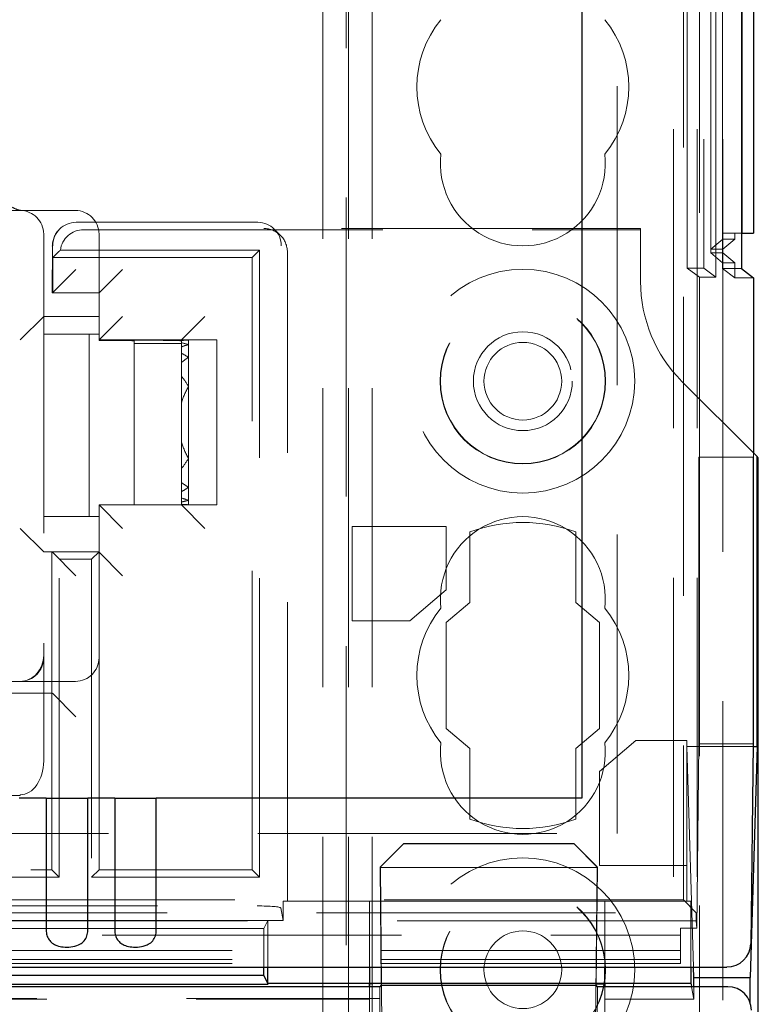
# Model space of a CAD drawing. Units: millimetres. Extents: x 11 to 205, y 5 to 292.
# Drawn here: x 111 to 114, y 202 to 206 of the extents above; entities that cross this region are included whole.
import ezdxf

# ---------------------------------------------------------------- set-up
doc = ezdxf.new("R2010")
doc.units = ezdxf.units.MM
doc.linetypes.add('HIDDEN', pattern=[1.905, 1.27, -0.635])

msp = doc.modelspace()

# ---------------------------------------------------------------- linework, layer by layer
at = {"color": 7, "linetype": 'HIDDEN', "lineweight": 18}
for p, q in [((111.9748, 127.1436), (111.9748, 217.1436)), ((112.0748, 127.1436), (112.0748, 217.1436)), ((113.3548, 217.1436), (113.3548, 187.9594)), ((113.4548, 217.1436), (113.4548, 127.1436)), ((113.4131, 205.1235), (113.4131, 217.1019)), ((113.4831, 217.1019), (113.4831, 205.1235)), ((113.5136, 217.1019), (113.5136, 205.1888)), ((113.5137, 205.2049), (113.5137, 217.1019)), ((113.5348, 205.0848), (113.5348, 217.1019)), ((113.5631, 205.1219), (113.5631, 217.1019)), ((113.5633, 205.1469), (113.5633, 217.1019)), ((113.564, 217.1019), (113.564, 205.2469)), ((113.5642, 217.1019), (113.5642, 205.2719)), ((113.5648, 217.1019), (113.5648, 205.2049)), ((113.1148, 202.7219), (113.1148, 212.6216)), ((113.3964, 212.6216), (113.3964, 202.4403)), ((111.9648, 181.2936), (111.9648, 207.8786)), ((113.4648, 206.6286), (113.4648, 205.0848)), ((111.8648, 127.1436), (111.8648, 206.4286)), ((102.1998, 205.3686), (110.5798, 205.3686)), ((110.8148, 205.3686), (110.6916, 205.3686)), ((111.5886, 205.3186), (110.8183, 205.3186)), ((110.6798, 205.2686), (110.6798, 203.5304)), ((110.7476, 205.2893), (110.7458, 205.2875)), ((110.8497, 205.2872), (113.2148, 205.2872)), ((110.9148, 204.8436), (110.9148, 205.2686)), ((113.2148, 205.2924), (111.6147, 205.2924)), ((111.6855, 205.2631), (111.6593, 205.2893)), ((113.2148, 205.2924), (113.2148, 205.0671)), ((113.6431, 205.2719), (113.5642, 205.2719)), ((113.6148, 205.2469), (113.6148, 205.2719)), ((113.564, 205.2469), (113.5137, 205.2049)), ((113.6148, 205.2469), (113.564, 205.2469)), ((113.6148, 205.2469), (113.5648, 205.2049)), ((110.7166, 205.2168), (110.7165, 205.0186)), ((110.7183, 205.1686), (110.7433, 205.1936)), ((111.5958, 205.2), (110.7505, 205.2)), ((111.5958, 205.1996), (111.5648, 205.1686)), ((111.5958, 205.1996), (111.5958, 205.2)), ((111.5958, 204.3186), (111.5958, 205.1996)), ((111.7148, 202.4345), (111.7148, 205.1923)), ((113.5648, 205.1889), (113.5136, 205.1889)), ((113.5136, 205.1888), (113.5633, 205.1469)), ((113.5648, 205.2049), (113.5137, 205.2049)), ((113.5648, 205.2049), (113.5648, 205.1889)), ((113.5648, 205.1889), (113.6148, 205.1469)), ((113.5648, 205.1889), (113.5648, 187.85)), ((111.5648, 205.1686), (110.7183, 205.1686)), ((110.7183, 205.1686), (110.7183, 205.0186)), ((111.5648, 202.5686), (111.5648, 205.1686)), ((113.5633, 205.1469), (113.6148, 205.1469)), ((113.6148, 205.0832), (113.6148, 205.1469)), ((110.7166, 205.0186), (110.8165, 205.1186)), ((111.0148, 205.1186), (110.9148, 205.0186)), ((113.4131, 205.1235), (113.4831, 205.1235)), ((113.4648, 205.0848), (113.4131, 205.1235)), ((113.4831, 205.1235), (113.5348, 205.0848)), ((113.5631, 205.1219), (113.6148, 205.0832)), ((113.6431, 205.1219), (113.5631, 205.1219)), ((113.4648, 205.0848), (113.5348, 205.0848)), ((113.4648, 204.3209), (113.4648, 205.0848)), ((113.6948, 205.0832), (113.6148, 205.0832)), ((110.9148, 205.0186), (110.7165, 205.0186)), ((110.7165, 205.0186), (110.8502, 205.0186)), ((110.6798, 204.9186), (110.5798, 204.8186)), ((110.6798, 204.9186), (110.9148, 204.9186)), ((110.9148, 204.8186), (111.0148, 204.9186)), ((111.3648, 204.9186), (111.2648, 204.8186)), ((110.7298, 204.8436), (110.6798, 204.8436)), ((110.7298, 204.8436), (110.9148, 204.8436)), ((110.8723, 204.8436), (110.8723, 204.0686)), ((110.9148, 204.8436), (110.9148, 204.8186)), ((110.9148, 204.8186), (110.9148, 204.8168)), ((111.2648, 204.8186), (110.9148, 204.8186)), ((111.0648, 204.8033), (111.0648, 204.8151)), ((111.2648, 204.8186), (111.2769, 204.8186)), ((111.2648, 204.8163), (111.2648, 204.8186)), ((111.2648, 204.8163), (111.2648, 204.8068)), ((111.2948, 204.8186), (111.2769, 204.8186)), ((111.2948, 204.8186), (111.2948, 204.8183)), ((111.4148, 204.8186), (111.2948, 204.8186)), ((111.2948, 204.8183), (111.2948, 204.7992)), ((111.4148, 204.8186), (111.4148, 204.1186)), ((111.0648, 204.1186), (111.0648, 204.8033)), ((111.0648, 204.8033), (111.2648, 204.8033)), ((111.2648, 204.8033), (111.2648, 204.8068)), ((111.2648, 204.8033), (111.2648, 204.7894)), ((111.2648, 204.7894), (111.2648, 204.7626)), ((111.2948, 204.7992), (111.2948, 204.7448)), ((111.2648, 204.7626), (111.2648, 204.7234)), ((111.2948, 204.7448), (111.2948, 204.6213)), ((111.2648, 204.7234), (111.2648, 204.6647)), ((111.2648, 204.552), (111.2648, 204.6647)), ((113.6928, 204.3406), (113.3905, 204.6428)), ((111.2948, 204.6213), (111.2948, 204.3158)), ((111.2648, 204.552), (111.2648, 204.3851)), ((111.2648, 204.2725), (111.2648, 204.3851)), ((111.2948, 204.3158), (111.2948, 204.1923)), ((111.5962, 204.3186), (111.5958, 204.3186)), ((111.5962, 202.5372), (111.5962, 204.3186)), ((113.6927, 204.3209), (113.4627, 204.3209)), ((113.4627, 204.3209), (113.4627, 203.1034)), ((113.4648, 204.3209), (113.4648, 154.9171)), ((113.6928, 204.3209), (113.6948, 204.3209)), ((113.6948, 204.3386), (113.6948, 204.3209)), ((111.2648, 204.2725), (111.2648, 204.2137)), ((111.2648, 204.2137), (111.2648, 204.1746)), ((111.2948, 204.1923), (111.2948, 204.138)), ((111.2648, 204.1746), (111.2648, 204.1478)), ((111.2648, 204.1478), (111.2648, 204.1303)), ((110.9148, 204.1186), (110.9148, 204.0686)), ((111.0148, 204.0186), (110.9148, 204.1186)), ((110.9148, 204.1186), (111.0648, 204.1186)), ((111.2769, 204.1186), (111.0648, 204.1186)), ((111.2648, 204.1303), (111.2648, 204.1209)), ((111.2648, 204.1209), (111.2648, 204.1186)), ((111.3648, 204.0186), (111.2648, 204.1186)), ((111.2948, 204.1186), (111.2769, 204.1186)), ((111.2948, 204.138), (111.2948, 204.1189)), ((111.2948, 204.1189), (111.2948, 204.1186)), ((111.4148, 204.1186), (111.2948, 204.1186)), ((110.6798, 204.0686), (110.7298, 204.0686)), ((110.9148, 204.0686), (110.7298, 204.0686)), ((110.9148, 203.4686), (110.9148, 204.0686)), ((110.5798, 204.0186), (110.6798, 203.9186)), ((111.9902, 204.0264), (111.9902, 203.6264)), ((112.3898, 204.0264), (111.9902, 204.0264)), ((112.3898, 203.7575), (112.3898, 204.0264)), ((112.4898, 204.0034), (112.4898, 203.7034)), ((112.9398, 203.7034), (112.9398, 204.0034)), ((110.9148, 203.9186), (110.6798, 203.9186)), ((110.7148, 203.3186), (110.7148, 203.9186)), ((110.7166, 203.9168), (110.7148, 203.9186)), ((110.7166, 203.9168), (110.8165, 203.8168)), ((110.8834, 203.8872), (110.9148, 203.9186)), ((110.9148, 203.9168), (111.0148, 203.8168)), ((110.8834, 203.8872), (110.7462, 203.8872)), ((110.7462, 202.5372), (110.7462, 203.8872)), ((110.8834, 203.8872), (110.8834, 202.5372)), ((112.2352, 203.6264), (112.3898, 203.7575)), ((112.4898, 203.7034), (112.3898, 203.6186)), ((113.0398, 203.6186), (112.9398, 203.7034)), ((111.9902, 203.6264), (112.2352, 203.6264)), ((112.3898, 203.6186), (112.3898, 203.1686)), ((113.0398, 203.1686), (113.0398, 203.6186)), ((110.6798, 203.5304), (110.6798, 203.4804)), ((110.6798, 203.4804), (110.6798, 203.0304)), ((110.9148, 203.4686), (110.9148, 202.5686)), ((102.1998, 203.3686), (110.5798, 203.3686)), ((110.6798, 203.3686), (110.5798, 203.3686)), ((110.7298, 203.3686), (110.6798, 203.3686)), ((110.7298, 203.3686), (110.8148, 203.3686)), ((102.063, 203.3186), (110.7165, 203.3186)), ((110.7148, 202.5686), (110.7148, 203.3186)), ((110.7166, 203.3186), (110.8165, 203.2186)), ((112.3898, 203.1686), (112.4898, 203.0838)), ((112.9398, 203.0838), (113.0398, 203.1686)), ((113.1945, 203.1174), (113.0398, 202.9862)), ((113.4115, 203.1174), (113.1945, 203.1174)), ((113.4115, 202.5862), (113.4115, 203.1174)), ((113.4533, 202.3204), (113.4627, 203.1034)), ((113.6927, 203.1034), (113.4627, 203.1034)), ((112.4898, 203.0838), (112.4898, 202.7838)), ((112.9398, 202.7838), (112.9398, 203.0838)), ((113.4398, 202.1553), (113.4115, 203.092)), ((113.4115, 203.092), (113.6926, 203.092)), ((113.0398, 202.9862), (113.0398, 202.5862)), ((110.5798, 202.884), (110.5798, 202.8867)), ((102.1998, 202.884), (110.5798, 202.884)), ((102.0648, 202.7219), (113.1148, 202.7219)), ((112.1082, 202.5793), (112.2078, 202.6791)), ((112.1096, 202.5813), (112.2087, 202.6804)), ((112.2087, 202.6804), (112.2078, 202.6791)), ((112.2078, 202.6791), (112.9324, 202.6791)), ((112.2087, 202.6804), (112.9315, 202.6804)), ((112.9315, 202.6804), (113.0298, 202.5804)), ((112.9324, 202.6791), (112.9315, 202.6804)), ((112.9324, 202.6791), (113.0312, 202.5784)), ((106.8148, 202.5686), (110.7148, 202.5686)), ((110.7462, 202.5372), (110.7148, 202.5686)), ((110.8834, 202.5372), (110.9148, 202.5686)), ((110.9148, 202.5686), (111.5648, 202.5686)), ((111.5962, 202.5372), (111.5648, 202.5686)), ((112.1082, 202.5793), (112.1096, 202.5813)), ((112.1082, 202.5784), (112.1082, 202.5793)), ((113.0312, 202.5784), (112.1082, 202.5784)), ((112.1082, 202.5784), (112.1125, 202.0846)), ((112.1096, 202.5813), (112.1197, 201.4348)), ((113.0298, 202.5804), (113.0197, 201.4348)), ((113.0269, 202.0846), (113.0312, 202.5784)), ((113.0298, 202.5804), (113.0312, 202.5784)), ((113.0312, 202.5784), (113.0312, 202.5784)), ((113.0398, 202.5862), (113.4115, 202.5862)), ((113.4115, 202.4345), (113.4115, 202.5862)), ((110.7462, 202.5372), (102.0334, 202.5372)), ((110.8834, 202.5372), (111.5962, 202.5372)), ((113.3964, 202.4403), (102.0648, 202.4403)), ((111.6973, 202.3535), (111.6973, 202.4345)), ((112.0631, 202.4345), (111.6973, 202.4345)), ((112.0631, 202.4345), (112.0631, 202.1553)), ((113.0631, 202.4345), (112.0631, 202.4345)), ((113.4289, 202.4345), (113.0631, 202.4345)), ((113.0631, 202.1553), (113.0631, 202.4345)), ((113.4508, 202.3859), (113.3964, 202.4403)), ((113.4289, 202.4345), (113.4289, 202.1553)), ((88.9787, 202.3859), (113.4508, 202.3859)), ((90.8427, 202.4147), (111.5868, 202.4147)), ((111.6868, 202.4061), (111.6973, 202.3535)), ((113.4508, 202.3518), (113.4508, 202.3859)), ((113.4508, 202.3518), (88.9787, 202.3518)), ((111.6322, 202.3535), (106.6973, 202.3535)), ((111.6148, 202.3186), (111.6322, 202.3535)), ((111.6322, 202.3535), (111.6973, 202.3535)), ((111.6322, 202.1553), (111.6322, 202.3535)), ((113.4508, 202.3518), (113.4533, 202.3204)), ((111.6148, 202.3186), (106.7148, 202.3186)), ((111.6148, 202.1553), (111.6148, 202.3186)), ((113.3848, 202.3204), (113.4533, 202.3204)), ((113.3848, 202.3204), (113.3848, 202.1697)), ((101.4038, 202.2906), (113.3848, 202.2906)), ((113.3848, 202.2249), (101.4038, 202.2249)), ((113.3848, 202.1869), (101.3551, 202.1869)), ((113.3848, 202.1697), (89.0448, 202.1697)), ((112.0631, 202.0833), (112.0631, 202.0833)), ((112.0631, 202.0186), (112.0631, 202.071)), ((112.0631, 202.071), (112.0631, 201.9282)), ((112.0776, 202.0846), (112.0913, 202.0859)), ((112.0913, 202.0859), (113.0269, 202.0834)), ((112.108, 202.0217), (112.107, 202.071)), ((113.0298, 201.8417), (113.0319, 202.0717)), ((113.0631, 202.0846), (113.0631, 202.0846)), ((113.0631, 202.0846), (113.0631, 201.9229)), ((113.0631, 202.0717), (113.0631, 202.0186)), ((113.4314, 202.0717), (113.4411, 202.0186)), ((113.4411, 202.0186), (113.4411, 202.0717)), ((90.3314, 202.0217), (112.108, 202.0217)), ((90.373, 202.0186), (112.0631, 202.0186)), ((112.0631, 201.9449), (112.0631, 202.0186)), ((112.108, 202.0217), (112.1095, 201.8417)), ((113.0631, 201.9449), (113.0631, 202.0186)), ((113.0631, 202.0186), (113.4411, 202.0186)), ((113.6799, 187.2058), (113.6799, 202.0054))]:
    msp.add_line(p, q, dxfattribs=at)
at = {"color": 7, "linetype": 'Continuous', "lineweight": 25}
for p, q in [((113.6431, 217.1019), (113.6431, 205.1219)), ((113.6442, 217.1019), (113.6442, 205.2719)), ((113.6948, 217.1019), (113.6948, 205.2719)), ((112.9648, 216.3719), (112.9648, 202.8719)), ((113.6442, 205.2719), (113.6431, 205.2719)), ((113.6442, 205.2719), (113.6948, 205.2719)), ((113.6431, 205.1219), (113.6948, 205.0832)), ((113.6948, 205.0832), (113.6948, 204.3386)), ((113.6927, 204.3209), (113.6928, 204.3209)), ((113.6927, 204.3209), (113.6927, 203.1034)), ((113.7095, 204.3238), (113.6928, 204.3406)), ((113.7095, 203.092), (113.7095, 204.3238)), ((113.7148, 204.3186), (113.7095, 204.3238)), ((113.7148, 154.9686), (113.7148, 204.3186)), ((113.6927, 203.1034), (113.6825, 202.2541)), ((113.7095, 203.092), (113.6799, 202.1105)), ((113.6926, 203.092), (113.7095, 203.092)), ((110.6905, 202.8719), (110.5761, 202.8719)), ((110.6905, 202.8719), (110.6905, 202.311)), ((110.6905, 202.8719), (110.8671, 202.8719)), ((110.8671, 202.311), (110.8671, 202.8719)), ((110.9815, 202.8719), (110.8671, 202.8719)), ((110.9815, 202.8719), (110.9815, 202.311)), ((110.9815, 202.8719), (111.1581, 202.8719)), ((111.1581, 202.311), (111.1581, 202.8719)), ((112.9648, 202.8719), (111.1581, 202.8719)), ((88.8482, 202.1553), (113.5814, 202.1553)), ((111.6148, 202.1186), (111.6148, 202.1553)), ((111.6322, 202.0845), (111.6322, 202.1553)), ((112.0631, 202.1553), (112.0631, 202.0852)), ((113.0631, 202.0852), (113.0631, 202.1553)), ((113.4289, 202.1553), (113.4289, 202.0852)), ((113.4411, 202.1105), (113.4398, 202.1553)), ((111.6148, 202.1186), (106.7148, 202.1186)), ((111.6148, 202.1186), (111.6322, 202.0837)), ((113.4411, 202.0717), (113.4411, 202.1105)), ((113.4411, 202.1105), (113.6799, 202.1105)), ((113.6799, 202.0054), (113.6799, 202.1105)), ((112.107, 202.071), (90.3324, 202.071)), ((106.6969, 202.0827), (111.6327, 202.0827)), ((112.0631, 202.0852), (111.6322, 202.0852)), ((112.0631, 202.071), (112.0631, 202.0852)), ((113.0631, 202.0846), (112.0631, 202.0846)), ((112.0631, 202.0846), (112.0631, 202.071)), ((112.0631, 202.0833), (112.0776, 202.0846)), ((112.1126, 202.0784), (112.107, 202.071)), ((112.1125, 202.0846), (112.1126, 202.0784)), ((112.1126, 202.0784), (113.0268, 202.0784)), ((113.0268, 202.0784), (113.0269, 202.0846)), ((113.0319, 202.0717), (113.0268, 202.0784)), ((113.0269, 202.0834), (113.0631, 202.0833)), ((113.5857, 202.0717), (113.0319, 202.0717)), ((113.4289, 202.0852), (113.0631, 202.0852)), ((113.0631, 202.0852), (113.0631, 202.0717)), ((113.4289, 202.0852), (113.4294, 202.0827)), ((113.4294, 202.0827), (113.4314, 202.0717))]:
    msp.add_line(p, q, dxfattribs=at)
at = {"color": 7, "linetype": 'HIDDEN', "lineweight": 18}
for centre, radius in [((112.7148, 204.6436), 0.475), ((112.7148, 204.6436), 0.3515), ((112.7148, 204.6436), 0.3502), ((112.7148, 204.6436), 0.21), ((112.7148, 204.6436), 0.165), ((112.7148, 202.1436), 0.475), ((112.7148, 202.1436), 0.3515), ((112.7148, 202.1436), 0.3502), ((112.7148, 202.1436), 0.165)]:
    msp.add_circle(centre, radius, dxfattribs=at)
for centre, radius, start, end in [((112.7148, 205.8936), 0.45, 140.6085, 219.3915), ((112.7148, 205.8936), 0.45, 320.6085, 39.3915), ((112.7148, 205.5686), 0.35, 173.5326, 6.4674), ((110.5798, 205.2686), 0.1, 0, 90), ((110.8148, 205.2686), 0.1, 0, 90), ((110.8165, 205.2168), 0.1, 135, 180), ((113.8148, 205.0671), 0.6, 180, 225), ((112.7148, 203.7186), 0.35, 353.5326, 186.4674), ((112.7148, 203.3936), 0.65, 69.7478, 110.2522), ((112.7148, 203.3936), 0.45, 140.6085, 219.3915), ((112.7148, 203.3936), 0.45, 320.6085, 39.3915), ((110.5798, 203.4686), 0.1, 270, 0), ((110.8148, 203.4686), 0.1, 270, 0), ((112.7148, 203.0686), 0.35, 173.5326, 6.4674), ((112.7148, 203.3936), 0.65, 249.7478, 290.2522)]:
    msp.add_arc(centre, radius, start, end, dxfattribs=at)
for centre, major_axis, ratio, start_param, end_param in [((110.8183, 205.2186), (0, 0.1), 0.999695, 0, 1.570796), ((111.5886, 205.2186), (0, 0.1), 0.999695, 4.712389, 6.283185), ((110.8497, 205.1871), (-0.0707, 0.0707), 0.999695, 5.497939, 6.939868), ((111.6148, 205.1924), (-0.0707, 0.0707), 0.999695, 3.926839, 5.497939), ((110.8648, 204.8151), (0.4, 0), 0.008727, 0, 1.445468), ((110.8648, 204.8151), (0.2, 0), 0.008727, 0, 1.318116), ((111.3127, 204.4686), (0.42, 0), 0.833333, 1.613402, 1.685066), ((111.2769, 204.4686), (0.42, 0), 0.833333, 1.528191, 1.570796), ((111.1569, 204.4686), (0.42, 0), 0.833333, 1.236286, 1.311006), ((111.4327, 204.4686), (0.42, 0), 0.833333, 1.905307, 1.982025), ((111.0369, 204.4686), (0.42, 0), 0.833333, 0.909651, 0.997276), ((111.5527, 204.4686), (0.42, 0), 0.833333, 2.231942, 2.326018), ((110.9169, 204.4686), (0.42, 0), 0.833333, 0.451633, 0.594717), ((111.6727, 204.4686), (0.42, 0), 0.833333, 2.689959, 2.900862), ((111.6727, 204.4686), (0.42, 0), 0.833333, 3.382323, 3.593226), ((110.9169, 204.4686), (0.42, 0), 0.833333, 5.688468, 5.831552), ((111.5527, 204.4686), (0.42, 0), 0.833333, 3.957168, 4.051244), ((111.0369, 204.4686), (0.42, 0), 0.833333, 5.28591, 5.373534), ((111.4327, 204.4686), (0.42, 0), 0.833333, 4.301161, 4.377878), ((111.1569, 204.4686), (0.42, 0), 0.833333, 4.97218, 5.0469), ((111.3127, 204.4686), (0.42, 0), 0.833333, 4.598119, 4.669783), ((111.2769, 204.4686), (0.42, 0), 0.833333, 4.712389, 4.754995), ((110.5798, 203.4804), (0, 0.1118), 0.894427, 3.141593, 4.712389), ((110.5798, 203.4804), (0, 0.1118), 0.894427, 3.141593, 4.712389), ((110.5798, 203.0304), (0, 0.1437), 0.69583, 3.141593, 4.712389), ((111.5868, 202.406), (0.1, 0), 0.087489, 0.017453, 1.570796)]:
    msp.add_ellipse(centre, major_axis=major_axis, ratio=ratio, start_param=start_param, end_param=end_param, dxfattribs=at)
at = {"color": 7, "linetype": 'Continuous', "lineweight": 25}
for centre, major_axis, ratio, start_param, end_param in [((113.5825, 202.2542), (0.0928, 0.038), 0.983362, 4.317763, 5.888511), ((113.5857, 201.9717), (0.0707, 0.0707), 0.999951, 5.497812, 7.068559)]:
    msp.add_ellipse(centre, major_axis=major_axis, ratio=ratio, start_param=start_param, end_param=end_param, dxfattribs=at)
at = {"color": 7, "linetype": 'HIDDEN', "lineweight": 18}
for points, knots in [([(110.5852, 205.3687), (110.5849, 205.3688), (110.5844, 205.3688), (110.58, 205.3695), (110.5714, 205.3713), (110.5539, 205.3773), (110.5315, 205.3916), (110.5111, 205.4165), (110.4993, 205.4435), (110.5001, 205.4615), (110.5004, 205.4681)], [0, 0, 0, 0, 0.066985, 0.114789, 0.159668, 0.269323, 0.460442, 0.659861, 0.876691, 1, 1, 1, 1]), ([(110.5798, 205.3686), (110.58, 205.3686), (110.5833, 205.3686), (110.6075, 205.3686), (110.6426, 205.3686), (110.6799, 205.3686), (110.6916, 205.3686)], [0, 0, 0, 0, 0.005098, 0.09879, 0.716884, 1, 1, 1, 1]), ([(110.7433, 205.1936), (110.7445, 205.1948), (110.7467, 205.1969), (110.7494, 205.1991), (110.7505, 205.2)], [0, 0, 0, 0, 0.5599999, 1, 1, 1, 1])]:
    msp.add_open_spline(points, degree=3, knots=knots, dxfattribs=at)
at = {"color": 7, "linetype": 'Continuous', "lineweight": 25}
for points in [[(110.6905, 202.311), (110.6911, 202.3038), (110.6922, 202.2894), (110.7016, 202.2705), (110.7163, 202.2556), (110.7369, 202.2451), (110.764, 202.2393), (110.7961, 202.2393), (110.826, 202.2465), (110.8488, 202.2613), (110.8622, 202.2809), (110.8668, 202.2989), (110.867, 202.3087), (110.8671, 202.311)], [(110.9815, 202.311), (110.9821, 202.3038), (110.9832, 202.2894), (110.9926, 202.2705), (111.0073, 202.2556), (111.0279, 202.2451), (111.055, 202.2393), (111.0871, 202.2393), (111.117, 202.2465), (111.1398, 202.2613), (111.1532, 202.2809), (111.1578, 202.2989), (111.158, 202.3087), (111.1581, 202.311)]]:
    msp.add_open_spline(points, degree=3, knots=[0, 0, 0, 0, 0.081658, 0.163229, 0.244399, 0.334266, 0.439343, 0.56193, 0.693194, 0.790657, 0.888659, 0.973769, 1, 1, 1, 1], dxfattribs=at)

doc.saveas('drawing.dxf')
